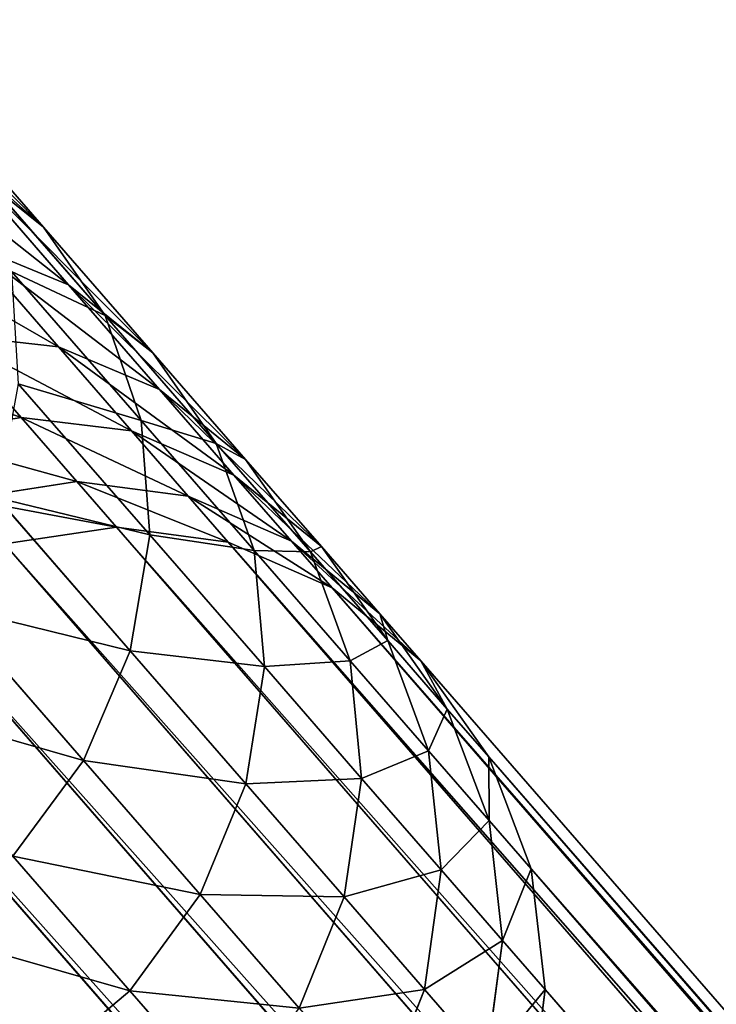
# Model space of a CAD drawing. Units: inches. Extents: x -289 to 115, y -160 to 292.
# Drawn here: x -270 to -270, y -158 to -158 of the extents above; entities that cross this region are included whole.
import ezdxf

# ---------------------------------------------------------------- set-up
doc = ezdxf.new("R2010")
doc.units = ezdxf.units.IN
doc.header["$MEASUREMENT"] = 0
doc.layers.get('0').update_dxf_attribs({"true_color": 0xff5454})

# ---------------------------------------------------------------- blocks, each defined once
blk = doc.blocks.new('Component_5')
at = {"color": 254, "true_color": 0xcad1db}
for p, q in [((0, 9.66989, 0.02002), (1.41782, 8.16006, 17.71462)), ((0.00331, 9.64345, 0.0175), (1.4211, 8.13365, 17.71175)), ((0.01336, 9.61887, 0.0146), (1.43112, 8.1091, 17.70845)), ((0.17417, 9.59879), (1.59177, 8.08919, 17.69185)), ((0.02948, 9.5978, 0.01151), (1.44721, 8.08807, 17.70494)), ((0.05055, 9.5817, 0.00845), (1.46825, 8.07201, 17.70146)), ((0.15287, 9.5824, 0.00031), (1.57048, 8.0728, 17.6922)), ((0.07516, 9.57166, 0.00562), (1.49283, 8.062, 17.69824)), ((0.12812, 9.57202, 0.00141), (1.54574, 8.06241, 17.69345)), ((1.51926, 8.05872, 17.69551), (0.10162, 9.56835, 0.00322)), ((1.41782, 8.16006, 17.71462), (1.42151, 8.18651, 17.71685)), ((1.49259, 8.18536, 18.01788), (1.51608, 8.16035, 18.11463)), ((1.44636, 8.16005, 17.91542), (1.45692, 8.1846, 17.91808)), ((1.51608, 8.16035, 18.11463), (1.53727, 8.17686, 18.11366)), ((1.4279, 8.14932, 17.81299), (1.43167, 8.17569, 17.81603)), ((1.43167, 8.17569, 17.81603), (1.44636, 8.16005, 17.91542)), ((1.46538, 8.1398, 18.01322), (1.47607, 8.16421, 18.01657)), ((1.47607, 8.16421, 18.01657), (1.49949, 8.13926, 18.11306)), ((1.41782, 8.16006, 17.71462), (1.4279, 8.14932, 17.81299)), ((1.4211, 8.13365, 17.71175), (1.41782, 8.16006, 17.71462)), ((1.44244, 8.13385, 17.91132), (1.44636, 8.16005, 17.91542)), ((1.44636, 8.16005, 17.91542), (1.46538, 8.1398, 18.01322)), ((1.49949, 8.13926, 18.11306), (1.51608, 8.16035, 18.11463)), ((1.51608, 8.16035, 18.11463), (1.54376, 8.13087, 18.20899)), ((1.43108, 8.12303, 17.80909), (1.4279, 8.14932, 17.81299)), ((1.4279, 8.14932, 17.81299), (1.44244, 8.13385, 17.91132)), ((1.46125, 8.11381, 18.00808), (1.46538, 8.1398, 18.01322)), ((1.46538, 8.1398, 18.01322), (1.48864, 8.11503, 18.10905)), ((1.48864, 8.11503, 18.10905), (1.49949, 8.13926, 18.11306)), ((1.49949, 8.13926, 18.11306), (1.5271, 8.10986, 18.20716)), ((1.4211, 8.13365, 17.71175), (1.43108, 8.12303, 17.80909)), ((1.43112, 8.1091, 17.70845), (1.4211, 8.13365, 17.71175)), ((1.44541, 8.10777, 17.90606), (1.44244, 8.13385, 17.91132)), ((1.44244, 8.13385, 17.91132), (1.46125, 8.11381, 18.00808)), ((1.5271, 8.10986, 18.20716), (1.54376, 8.13087, 18.20899)), ((1.44098, 8.09861, 17.80461), (1.43108, 8.12303, 17.80909)), ((1.43108, 8.12303, 17.80909), (1.44541, 8.10777, 17.90606)), ((1.46396, 8.08801, 18.00149), (1.46125, 8.11381, 18.00808)), ((1.46125, 8.11381, 18.00808), (1.48426, 8.0893, 18.10289)), ((1.48426, 8.0893, 18.10289), (1.48864, 8.11503, 18.10905)), ((1.48864, 8.11503, 18.10905), (1.51606, 8.08583, 18.20251)), ((1.51606, 8.08583, 18.20251), (1.5271, 8.10986, 18.20716)), ((1.5271, 8.10986, 18.20716), (1.55878, 8.07613, 18.29849)), ((1.43112, 8.1091, 17.70845), (1.44098, 8.09861, 17.80461)), ((1.44721, 8.08807, 17.70494), (1.43112, 8.1091, 17.70845)), ((1.45508, 8.08359, 17.90001), (1.44541, 8.10777, 17.90606)), ((1.44541, 8.10777, 17.90606), (1.46396, 8.08801, 18.00149)), ((1.45693, 8.07772, 17.79983), (1.44098, 8.09861, 17.80461)), ((1.44098, 8.09861, 17.80461), (1.45508, 8.08359, 17.90001)), ((1.44721, 8.08807, 17.70494), (1.45693, 8.07772, 17.79983)), ((1.46825, 8.07201, 17.70146), (1.44721, 8.08807, 17.70494)), ((1.47333, 8.06416, 17.9939), (1.46396, 8.08801, 18.00149)), ((1.46396, 8.08801, 18.00149), (1.48666, 8.06384, 18.09499)), ((1.48666, 8.06384, 18.09499), (1.48426, 8.0893, 18.10289)), ((1.48426, 8.0893, 18.10289), (1.51139, 8.06042, 18.19535)), ((1.51139, 8.06042, 18.19535), (1.51606, 8.08583, 18.20251)), ((1.51606, 8.08583, 18.20251), (1.54752, 8.05233, 18.29321)), ((1.47078, 8.06297, 17.89357), (1.45508, 8.08359, 17.90001)), ((1.45508, 8.08359, 17.90001), (1.47333, 8.06416, 17.9939)), ((1.47785, 8.06179, 17.7951), (1.45693, 8.07772, 17.79983)), ((1.45693, 8.07772, 17.79983), (1.47078, 8.06297, 17.89357)), ((1.46825, 8.07201, 17.70146), (1.47785, 8.06179, 17.7951)), ((1.49283, 8.062, 17.69824), (1.46825, 8.07201, 17.70146)), ((1.48872, 8.04387, 17.98582), (1.47333, 8.06416, 17.9939)), ((1.47333, 8.06416, 17.9939), (1.49566, 8.04037, 18.08589)), ((1.49146, 8.0473, 17.88719), (1.47078, 8.06297, 17.89357)), ((1.47078, 8.06297, 17.89357), (1.48872, 8.04387, 17.98582)), ((1.5023, 8.05191, 17.79072), (1.47785, 8.06179, 17.7951)), ((1.47785, 8.06179, 17.7951), (1.49146, 8.0473, 17.88719)), ((1.49566, 8.04037, 18.08589), (1.48666, 8.06384, 18.09499)), ((1.48666, 8.06384, 18.09499), (1.51341, 8.03535, 18.18617)), ((1.49283, 8.062, 17.69824), (1.5023, 8.05191, 17.79072)), ((1.51926, 8.05872, 17.69551), (1.49283, 8.062, 17.69824)), ((1.54574, 8.06241, 17.69345), (1.51926, 8.05872, 17.69551)), ((1.51341, 8.03535, 18.18617), (1.51139, 8.06042, 18.19535)), ((1.51139, 8.06042, 18.19535), (1.54251, 8.02728, 18.28508)), ((1.52863, 8.04874, 17.78701), (1.51926, 8.05872, 17.69551)), ((1.52863, 8.04874, 17.78701), (1.5023, 8.05191, 17.79072)), ((1.5023, 8.05191, 17.79072), (1.51569, 8.03765, 17.88129)), ((1.55504, 8.0525, 17.78421), (1.52863, 8.04874, 17.78701)), ((1.51569, 8.03765, 17.88129), (1.49146, 8.0473, 17.88719)), ((1.49146, 8.0473, 17.88719), (1.50908, 8.02854, 17.97781)), ((1.54183, 8.03469, 17.87628), (1.52863, 8.04874, 17.78701)), ((1.50908, 8.02854, 17.97781), (1.48872, 8.04387, 17.98582)), ((1.48872, 8.04387, 17.98582), (1.51066, 8.0205, 18.07621)), ((1.51066, 8.0205, 18.07621), (1.49566, 8.04037, 18.08589)), ((1.49566, 8.04037, 18.08589), (1.52198, 8.01235, 18.1756)), ((1.56809, 8.03861, 17.87251), (1.54183, 8.03469, 17.87628)), ((1.54183, 8.03469, 17.87628), (1.51569, 8.03765, 17.88129)), ((1.51569, 8.03765, 17.88129), (1.53302, 8.0192, 17.97041)), ((1.52198, 8.01235, 18.1756), (1.51341, 8.03535, 18.18617)), ((1.51341, 8.03535, 18.18617), (1.5441, 8.00267, 18.27467)), ((1.55891, 8.0165, 17.96413), (1.54183, 8.03469, 17.87628)), ((1.53302, 8.0192, 17.97041), (1.50908, 8.02854, 17.97781)), ((1.50908, 8.02854, 17.97781), (1.53063, 8.00558, 18.0666)), ((1.53063, 8.00558, 18.0666), (1.51066, 8.0205, 18.07621)), ((1.51066, 8.0205, 18.07621), (1.53652, 7.99296, 18.16435)), ((1.55891, 8.0165, 17.96413), (1.53302, 8.0192, 17.97041)), ((1.53302, 8.0192, 17.97041), (1.55421, 7.99663, 18.05774)), ((1.53652, 7.99296, 18.16435), (1.52198, 8.01235, 18.1756)), ((1.52198, 8.01235, 18.1756), (1.55218, 7.98019, 18.26266)), ((1.55421, 7.99663, 18.05774), (1.53063, 8.00558, 18.0666)), ((1.53063, 8.00558, 18.0666), (1.55604, 7.97853, 18.1532)), ((1.55604, 7.97853, 18.1532), (1.53652, 7.99296, 18.16435)), ((1.53652, 7.99296, 18.16435), (1.56619, 7.96137, 18.2499))]:
    blk.add_line(p, q, dxfattribs=at)
mesh = blk.add_polyface(dxfattribs=at)
corners = [(1.42151, 8.18651, 17.71685), (0, 9.66989, 0.02002), (1.41782, 8.16006, 17.71462), (0.00367, 9.69637, 0.02199)]
mesh.append_faces([[corners[k] for k in face] for face in [(0, 1, 2), (1, 0, 3)]], dxfattribs={"vtx0": -1, "color": 254})
mesh = blk.add_polyface(dxfattribs=at)
corners = [(0.20463, 9.67127, 0.00374), (1.61899, 8.18804, 17.69898), (1.62227, 8.16164, 17.69611), (0.20132, 9.69771, 0.00627)]
mesh.append_faces([[corners[k] for k in face] for face in [(0, 1, 2), (1, 0, 3)]], dxfattribs={"vtx0": -1, "color": 254})
mesh = blk.add_polyface(dxfattribs=at)
corners = [(1.41782, 8.16006, 17.71462), (0.00331, 9.64345, 0.0175), (1.4211, 8.13365, 17.71175), (0, 9.66989, 0.02002)]
mesh.append_faces([[corners[k] for k in face] for face in [(0, 1, 2), (1, 0, 3)]], dxfattribs={"vtx0": -1, "color": 254})
mesh = blk.add_polyface(dxfattribs=at)
corners = [(0.20096, 9.64479, 0.00178), (1.62227, 8.16164, 17.69611), (1.61858, 8.13518, 17.69387), (0.20463, 9.67127, 0.00374)]
mesh.append_faces([[corners[k] for k in face] for face in [(0, 1, 2), (1, 0, 3)]], dxfattribs={"vtx0": -1, "color": 254})
mesh = blk.add_polyface(dxfattribs=at)
corners = [(0.19057, 9.62007, 0.0005), (1.61858, 8.13518, 17.69387), (1.60818, 8.11047, 17.69242), (0.20096, 9.64479, 0.00178)]
mesh.append_faces([[corners[k] for k in face] for face in [(0, 1, 2), (1, 0, 3)]], dxfattribs={"vtx0": -1, "color": 254})
mesh = blk.add_polyface(dxfattribs=at)
corners = [(1.4211, 8.13365, 17.71175), (0.01336, 9.61887, 0.0146), (1.43112, 8.1091, 17.70845), (0.00331, 9.64345, 0.0175)]
mesh.append_faces([[corners[k] for k in face] for face in [(0, 1, 2), (1, 0, 3)]], dxfattribs={"vtx0": -1, "color": 254})
mesh = blk.add_polyface(dxfattribs=at)
corners = [(1.43112, 8.1091, 17.70845), (0.02948, 9.5978, 0.01151), (1.44721, 8.08807, 17.70494), (0.01336, 9.61887, 0.0146)]
mesh.append_faces([[corners[k] for k in face] for face in [(0, 1, 2), (1, 0, 3)]], dxfattribs={"vtx0": -1, "color": 254})
mesh = blk.add_polyface(dxfattribs=at)
corners = [(0.17417, 9.59879), (1.60818, 8.11047, 17.69242), (1.59177, 8.08919, 17.69185), (0.19057, 9.62007, 0.0005)]
mesh.append_faces([[corners[k] for k in face] for face in [(0, 1, 2), (1, 0, 3)]], dxfattribs={"vtx0": -1, "color": 254})
mesh = blk.add_polyface(dxfattribs=at)
corners = [(1.59177, 8.08919, 17.69185), (0.15287, 9.5824, 0.00031), (0.17417, 9.59879), (1.57048, 8.0728, 17.6922)]
mesh.append_faces([[corners[k] for k in face] for face in [(0, 1, 2), (1, 0, 3)]], dxfattribs={"vtx0": -1, "color": 254})
mesh = blk.add_polyface(dxfattribs=at)
corners = [(1.46825, 8.07201, 17.70146), (0.02948, 9.5978, 0.01151), (0.05055, 9.5817, 0.00845), (1.44721, 8.08807, 17.70494)]
mesh.append_faces([[corners[k] for k in face] for face in [(0, 1, 2), (1, 0, 3)]], dxfattribs={"vtx0": -1, "color": 254})
mesh = blk.add_polyface(dxfattribs=at)
corners = [(1.49283, 8.062, 17.69824), (0.05055, 9.5817, 0.00845), (0.07516, 9.57166, 0.00562), (1.46825, 8.07201, 17.70146)]
mesh.append_faces([[corners[k] for k in face] for face in [(0, 1, 2), (1, 0, 3)]], dxfattribs={"vtx0": -1, "color": 254})
mesh = blk.add_polyface(dxfattribs=at)
corners = [(1.57048, 8.0728, 17.6922), (0.12812, 9.57202, 0.00141), (0.15287, 9.5824, 0.00031), (1.54574, 8.06241, 17.69345)]
mesh.append_faces([[corners[k] for k in face] for face in [(0, 1, 2), (1, 0, 3)]], dxfattribs={"vtx0": -1, "color": 254})
mesh = blk.add_polyface(dxfattribs=at)
corners = [(1.51926, 8.05872, 17.69551), (0.07516, 9.57166, 0.00562), (0.10162, 9.56835, 0.00322), (1.49283, 8.062, 17.69824)]
mesh.append_faces([[corners[k] for k in face] for face in [(0, 1, 2), (1, 0, 3)]], dxfattribs={"vtx0": -1, "color": 254})
mesh = blk.add_polyface(dxfattribs=at)
corners = [(1.54574, 8.06241, 17.69345), (0.10162, 9.56835, 0.00322), (0.12812, 9.57202, 0.00141), (1.51926, 8.05872, 17.69551)]
mesh.append_faces([[corners[k] for k in face] for face in [(0, 1, 2), (1, 0, 3)]], dxfattribs={"vtx0": -1, "color": 254})
mesh = blk.add_polyface(dxfattribs=at)
corners = [(1.45692, 8.1846, 17.91808), (1.43167, 8.17569, 17.81603), (1.44636, 8.16005, 17.91542), (1.44213, 8.20035, 17.818)]
mesh.append_faces([[corners[k] for k in face] for face in [(0, 1, 2), (1, 0, 3)]], dxfattribs={"vtx0": -1, "color": 254})
mesh = blk.add_polyface(dxfattribs=at)
corners = [(1.49259, 8.18536, 18.01788), (1.53727, 8.17686, 18.11366), (1.51382, 8.20183, 18.01707), (1.51608, 8.16035, 18.11463)]
mesh.append_faces([[corners[k] for k in face] for face in [(0, 1, 2), (1, 0, 3)]], dxfattribs={"vtx0": -1, "color": 254})
mesh = blk.add_polyface(dxfattribs=at)
corners = [(1.53727, 8.17686, 18.11366), (1.58909, 8.1584, 18.20387), (1.56161, 8.18766, 18.11022), (1.5649, 8.14743, 18.20787)]
mesh.append_faces([[corners[k] for k in face] for face in [(0, 1, 2), (1, 0, 3)]], dxfattribs={"vtx0": -1, "color": 254})
mesh = blk.add_polyface(dxfattribs=at)
corners = [(1.43167, 8.17569, 17.81603), (1.41782, 8.16006, 17.71462), (1.4279, 8.14932, 17.81299), (1.42151, 8.18651, 17.71685)]
mesh.append_faces([[corners[k] for k in face] for face in [(0, 1, 2), (1, 0, 3)]], dxfattribs={"vtx0": -1, "color": 254})
mesh = blk.add_polyface(dxfattribs=at)
corners = [(1.51608, 8.16035, 18.11463), (1.47607, 8.16421, 18.01657), (1.49949, 8.13926, 18.11306), (1.49259, 8.18536, 18.01788)]
mesh.append_faces([[corners[k] for k in face] for face in [(0, 1, 2), (1, 0, 3)]], dxfattribs={"vtx0": -1, "color": 254})
mesh = blk.add_polyface(dxfattribs=at)
corners = [(1.47607, 8.16421, 18.01657), (1.44636, 8.16005, 17.91542), (1.46538, 8.1398, 18.01322), (1.45692, 8.1846, 17.91808)]
mesh.append_faces([[corners[k] for k in face] for face in [(0, 1, 2), (1, 0, 3)]], dxfattribs={"vtx0": -1, "color": 254})
mesh = blk.add_polyface(dxfattribs=at)
corners = [(1.51608, 8.16035, 18.11463), (1.5649, 8.14743, 18.20787), (1.53727, 8.17686, 18.11366), (1.54376, 8.13087, 18.20899)]
mesh.append_faces([[corners[k] for k in face] for face in [(0, 1, 2), (1, 0, 3)]], dxfattribs={"vtx0": -1, "color": 254})
mesh = blk.add_polyface(dxfattribs=at)
corners = [(1.44636, 8.16005, 17.91542), (1.4279, 8.14932, 17.81299), (1.44244, 8.13385, 17.91132), (1.43167, 8.17569, 17.81603)]
mesh.append_faces([[corners[k] for k in face] for face in [(0, 1, 2), (1, 0, 3)]], dxfattribs={"vtx0": -1, "color": 254})
mesh = blk.add_polyface(dxfattribs=at)
corners = [(1.49949, 8.13926, 18.11306), (1.46538, 8.1398, 18.01322), (1.48864, 8.11503, 18.10905), (1.47607, 8.16421, 18.01657)]
mesh.append_faces([[corners[k] for k in face] for face in [(0, 1, 2), (1, 0, 3)]], dxfattribs={"vtx0": -1, "color": 254})
mesh = blk.add_polyface(dxfattribs=at)
corners = [(1.4279, 8.14932, 17.81299), (1.4211, 8.13365, 17.71175), (1.43108, 8.12303, 17.80909), (1.41782, 8.16006, 17.71462)]
mesh.append_faces([[corners[k] for k in face] for face in [(0, 1, 2), (1, 0, 3)]], dxfattribs={"vtx0": -1, "color": 254})
mesh = blk.add_polyface(dxfattribs=at)
corners = [(1.46538, 8.1398, 18.01322), (1.44244, 8.13385, 17.91132), (1.46125, 8.11381, 18.00808), (1.44636, 8.16005, 17.91542)]
mesh.append_faces([[corners[k] for k in face] for face in [(0, 1, 2), (1, 0, 3)]], dxfattribs={"vtx0": -1, "color": 254})
mesh = blk.add_polyface(dxfattribs=at)
corners = [(1.54376, 8.13087, 18.20899), (1.49949, 8.13926, 18.11306), (1.5271, 8.10986, 18.20716), (1.51608, 8.16035, 18.11463)]
mesh.append_faces([[corners[k] for k in face] for face in [(0, 1, 2), (1, 0, 3)]], dxfattribs={"vtx0": -1, "color": 254})
mesh = blk.add_polyface(dxfattribs=at)
corners = [(1.44244, 8.13385, 17.91132), (1.43108, 8.12303, 17.80909), (1.44541, 8.10777, 17.90606), (1.4279, 8.14932, 17.81299)]
mesh.append_faces([[corners[k] for k in face] for face in [(0, 1, 2), (1, 0, 3)]], dxfattribs={"vtx0": -1, "color": 254})
mesh = blk.add_polyface(dxfattribs=at)
corners = [(1.48864, 8.11503, 18.10905), (1.46125, 8.11381, 18.00808), (1.48426, 8.0893, 18.10289), (1.46538, 8.1398, 18.01322)]
mesh.append_faces([[corners[k] for k in face] for face in [(0, 1, 2), (1, 0, 3)]], dxfattribs={"vtx0": -1, "color": 254})
mesh = blk.add_polyface(dxfattribs=at)
corners = [(1.5271, 8.10986, 18.20716), (1.48864, 8.11503, 18.10905), (1.51606, 8.08583, 18.20251), (1.49949, 8.13926, 18.11306)]
mesh.append_faces([[corners[k] for k in face] for face in [(0, 1, 2), (1, 0, 3)]], dxfattribs={"vtx0": -1, "color": 254})
mesh = blk.add_polyface(dxfattribs=at)
corners = [(1.43108, 8.12303, 17.80909), (1.43112, 8.1091, 17.70845), (1.44098, 8.09861, 17.80461), (1.4211, 8.13365, 17.71175)]
mesh.append_faces([[corners[k] for k in face] for face in [(0, 1, 2), (1, 0, 3)]], dxfattribs={"vtx0": -1, "color": 254})
mesh = blk.add_polyface(dxfattribs=at)
corners = [(1.46125, 8.11381, 18.00808), (1.44541, 8.10777, 17.90606), (1.46396, 8.08801, 18.00149), (1.44244, 8.13385, 17.91132)]
mesh.append_faces([[corners[k] for k in face] for face in [(0, 1, 2), (1, 0, 3)]], dxfattribs={"vtx0": -1, "color": 254})
mesh = blk.add_polyface(dxfattribs=at)
corners = [(1.57552, 8.09705, 18.30056), (1.5271, 8.10986, 18.20716), (1.55878, 8.07613, 18.29849), (1.54376, 8.13087, 18.20899)]
mesh.append_faces([[corners[k] for k in face] for face in [(0, 1, 2), (1, 0, 3)]], dxfattribs={"vtx0": -1, "color": 254})
mesh = blk.add_polyface(dxfattribs=at)
corners = [(1.44541, 8.10777, 17.90606), (1.44098, 8.09861, 17.80461), (1.45508, 8.08359, 17.90001), (1.43108, 8.12303, 17.80909)]
mesh.append_faces([[corners[k] for k in face] for face in [(0, 1, 2), (1, 0, 3)]], dxfattribs={"vtx0": -1, "color": 254})
mesh = blk.add_polyface(dxfattribs=at)
corners = [(1.48426, 8.0893, 18.10289), (1.46396, 8.08801, 18.00149), (1.48666, 8.06384, 18.09499), (1.46125, 8.11381, 18.00808)]
mesh.append_faces([[corners[k] for k in face] for face in [(0, 1, 2), (1, 0, 3)]], dxfattribs={"vtx0": -1, "color": 254})
mesh = blk.add_polyface(dxfattribs=at)
corners = [(1.51606, 8.08583, 18.20251), (1.48426, 8.0893, 18.10289), (1.51139, 8.06042, 18.19535), (1.48864, 8.11503, 18.10905)]
mesh.append_faces([[corners[k] for k in face] for face in [(0, 1, 2), (1, 0, 3)]], dxfattribs={"vtx0": -1, "color": 254})
mesh = blk.add_polyface(dxfattribs=at)
corners = [(1.55878, 8.07613, 18.29849), (1.51606, 8.08583, 18.20251), (1.54752, 8.05233, 18.29321), (1.5271, 8.10986, 18.20716)]
mesh.append_faces([[corners[k] for k in face] for face in [(0, 1, 2), (1, 0, 3)]], dxfattribs={"vtx0": -1, "color": 254})
mesh = blk.add_polyface(dxfattribs=at)
corners = [(1.44098, 8.09861, 17.80461), (1.44721, 8.08807, 17.70494), (1.45693, 8.07772, 17.79983), (1.43112, 8.1091, 17.70845)]
mesh.append_faces([[corners[k] for k in face] for face in [(0, 1, 2), (1, 0, 3)]], dxfattribs={"vtx0": -1, "color": 254})
mesh = blk.add_polyface(dxfattribs=at)
corners = [(1.46396, 8.08801, 18.00149), (1.45508, 8.08359, 17.90001), (1.47333, 8.06416, 17.9939), (1.44541, 8.10777, 17.90606)]
mesh.append_faces([[corners[k] for k in face] for face in [(0, 1, 2), (1, 0, 3)]], dxfattribs={"vtx0": -1, "color": 254})
mesh = blk.add_polyface(dxfattribs=at)
corners = [(1.45508, 8.08359, 17.90001), (1.45693, 8.07772, 17.79983), (1.47078, 8.06297, 17.89357), (1.44098, 8.09861, 17.80461)]
mesh.append_faces([[corners[k] for k in face] for face in [(0, 1, 2), (1, 0, 3)]], dxfattribs={"vtx0": -1, "color": 254})
mesh = blk.add_polyface(dxfattribs=at)
corners = [(1.47785, 8.06179, 17.7951), (1.44721, 8.08807, 17.70494), (1.46825, 8.07201, 17.70146), (1.45693, 8.07772, 17.79983)]
mesh.append_faces([[corners[k] for k in face] for face in [(0, 1, 2), (1, 0, 3)]], dxfattribs={"vtx0": -1, "color": 254})
mesh = blk.add_polyface(dxfattribs=at)
corners = [(1.48666, 8.06384, 18.09499), (1.47333, 8.06416, 17.9939), (1.49566, 8.04037, 18.08589), (1.46396, 8.08801, 18.00149)]
mesh.append_faces([[corners[k] for k in face] for face in [(0, 1, 2), (1, 0, 3)]], dxfattribs={"vtx0": -1, "color": 254})
mesh = blk.add_polyface(dxfattribs=at)
corners = [(1.51139, 8.06042, 18.19535), (1.48666, 8.06384, 18.09499), (1.51341, 8.03535, 18.18617), (1.48426, 8.0893, 18.10289)]
mesh.append_faces([[corners[k] for k in face] for face in [(0, 1, 2), (1, 0, 3)]], dxfattribs={"vtx0": -1, "color": 254})
mesh = blk.add_polyface(dxfattribs=at)
corners = [(1.54752, 8.05233, 18.29321), (1.51139, 8.06042, 18.19535), (1.54251, 8.02728, 18.28508), (1.51606, 8.08583, 18.20251)]
mesh.append_faces([[corners[k] for k in face] for face in [(0, 1, 2), (1, 0, 3)]], dxfattribs={"vtx0": -1, "color": 254})
mesh = blk.add_polyface(dxfattribs=at)
corners = [(1.47333, 8.06416, 17.9939), (1.47078, 8.06297, 17.89357), (1.48872, 8.04387, 17.98582), (1.45508, 8.08359, 17.90001)]
mesh.append_faces([[corners[k] for k in face] for face in [(0, 1, 2), (1, 0, 3)]], dxfattribs={"vtx0": -1, "color": 254})
mesh = blk.add_polyface(dxfattribs=at)
corners = [(1.49146, 8.0473, 17.88719), (1.45693, 8.07772, 17.79983), (1.47785, 8.06179, 17.7951), (1.47078, 8.06297, 17.89357)]
mesh.append_faces([[corners[k] for k in face] for face in [(0, 1, 2), (1, 0, 3)]], dxfattribs={"vtx0": -1, "color": 254})
mesh = blk.add_polyface(dxfattribs=at)
corners = [(1.5023, 8.05191, 17.79072), (1.46825, 8.07201, 17.70146), (1.49283, 8.062, 17.69824), (1.47785, 8.06179, 17.7951)]
mesh.append_faces([[corners[k] for k in face] for face in [(0, 1, 2), (1, 0, 3)]], dxfattribs={"vtx0": -1, "color": 254})
mesh = blk.add_polyface(dxfattribs=at)
corners = [(1.49566, 8.04037, 18.08589), (1.48872, 8.04387, 17.98582), (1.51066, 8.0205, 18.07621), (1.47333, 8.06416, 17.9939)]
mesh.append_faces([[corners[k] for k in face] for face in [(0, 1, 2), (1, 0, 3)]], dxfattribs={"vtx0": -1, "color": 254})
mesh = blk.add_polyface(dxfattribs=at)
corners = [(1.50908, 8.02854, 17.97781), (1.47078, 8.06297, 17.89357), (1.49146, 8.0473, 17.88719), (1.48872, 8.04387, 17.98582)]
mesh.append_faces([[corners[k] for k in face] for face in [(0, 1, 2), (1, 0, 3)]], dxfattribs={"vtx0": -1, "color": 254})
mesh = blk.add_polyface(dxfattribs=at)
corners = [(1.51569, 8.03765, 17.88129), (1.47785, 8.06179, 17.7951), (1.5023, 8.05191, 17.79072), (1.49146, 8.0473, 17.88719)]
mesh.append_faces([[corners[k] for k in face] for face in [(0, 1, 2), (1, 0, 3)]], dxfattribs={"vtx0": -1, "color": 254})
mesh = blk.add_polyface(dxfattribs=at)
corners = [(1.51341, 8.03535, 18.18617), (1.49566, 8.04037, 18.08589), (1.52198, 8.01235, 18.1756), (1.48666, 8.06384, 18.09499)]
mesh.append_faces([[corners[k] for k in face] for face in [(0, 1, 2), (1, 0, 3)]], dxfattribs={"vtx0": -1, "color": 254})
mesh = blk.add_polyface(dxfattribs=at)
corners = [(1.52863, 8.04874, 17.78701), (1.49283, 8.062, 17.69824), (1.51926, 8.05872, 17.69551), (1.5023, 8.05191, 17.79072)]
mesh.append_faces([[corners[k] for k in face] for face in [(0, 1, 2), (1, 0, 3)]], dxfattribs={"vtx0": -1, "color": 254})
mesh = blk.add_polyface(dxfattribs=at)
corners = [(1.55504, 8.0525, 17.78421), (1.51926, 8.05872, 17.69551), (1.54574, 8.06241, 17.69345), (1.52863, 8.04874, 17.78701)]
mesh.append_faces([[corners[k] for k in face] for face in [(0, 1, 2), (1, 0, 3)]], dxfattribs={"vtx0": -1, "color": 254})
mesh = blk.add_polyface(dxfattribs=at)
corners = [(1.54251, 8.02728, 18.28508), (1.51341, 8.03535, 18.18617), (1.5441, 8.00267, 18.27467), (1.51139, 8.06042, 18.19535)]
mesh.append_faces([[corners[k] for k in face] for face in [(0, 1, 2), (1, 0, 3)]], dxfattribs={"vtx0": -1, "color": 254})
mesh = blk.add_polyface(dxfattribs=at)
corners = [(1.54183, 8.03469, 17.87628), (1.5023, 8.05191, 17.79072), (1.52863, 8.04874, 17.78701), (1.51569, 8.03765, 17.88129)]
mesh.append_faces([[corners[k] for k in face] for face in [(0, 1, 2), (1, 0, 3)]], dxfattribs={"vtx0": -1, "color": 254})
mesh = blk.add_polyface(dxfattribs=at)
corners = [(1.56809, 8.03861, 17.87251), (1.52863, 8.04874, 17.78701), (1.55504, 8.0525, 17.78421), (1.54183, 8.03469, 17.87628)]
mesh.append_faces([[corners[k] for k in face] for face in [(0, 1, 2), (1, 0, 3)]], dxfattribs={"vtx0": -1, "color": 254})
mesh = blk.add_polyface(dxfattribs=at)
corners = [(1.53302, 8.0192, 17.97041), (1.49146, 8.0473, 17.88719), (1.51569, 8.03765, 17.88129), (1.50908, 8.02854, 17.97781)]
mesh.append_faces([[corners[k] for k in face] for face in [(0, 1, 2), (1, 0, 3)]], dxfattribs={"vtx0": -1, "color": 254})
mesh = blk.add_polyface(dxfattribs=at)
corners = [(1.53063, 8.00558, 18.0666), (1.48872, 8.04387, 17.98582), (1.50908, 8.02854, 17.97781), (1.51066, 8.0205, 18.07621)]
mesh.append_faces([[corners[k] for k in face] for face in [(0, 1, 2), (1, 0, 3)]], dxfattribs={"vtx0": -1, "color": 254})
mesh = blk.add_polyface(dxfattribs=at)
corners = [(1.52198, 8.01235, 18.1756), (1.51066, 8.0205, 18.07621), (1.53652, 7.99296, 18.16435), (1.49566, 8.04037, 18.08589)]
mesh.append_faces([[corners[k] for k in face] for face in [(0, 1, 2), (1, 0, 3)]], dxfattribs={"vtx0": -1, "color": 254})
mesh = blk.add_polyface(dxfattribs=at)
corners = [(1.58498, 8.02062, 17.9594), (1.54183, 8.03469, 17.87628), (1.56809, 8.03861, 17.87251), (1.55891, 8.0165, 17.96413)]
mesh.append_faces([[corners[k] for k in face] for face in [(0, 1, 2), (1, 0, 3)]], dxfattribs={"vtx0": -1, "color": 254})
mesh = blk.add_polyface(dxfattribs=at)
corners = [(1.55891, 8.0165, 17.96413), (1.51569, 8.03765, 17.88129), (1.54183, 8.03469, 17.87628), (1.53302, 8.0192, 17.97041)]
mesh.append_faces([[corners[k] for k in face] for face in [(0, 1, 2), (1, 0, 3)]], dxfattribs={"vtx0": -1, "color": 254})
mesh = blk.add_polyface(dxfattribs=at)
corners = [(1.5441, 8.00267, 18.27467), (1.52198, 8.01235, 18.1756), (1.55218, 7.98019, 18.26266), (1.51341, 8.03535, 18.18617)]
mesh.append_faces([[corners[k] for k in face] for face in [(0, 1, 2), (1, 0, 3)]], dxfattribs={"vtx0": -1, "color": 254})
mesh = blk.add_polyface(dxfattribs=at)
corners = [(1.55421, 7.99663, 18.05774), (1.50908, 8.02854, 17.97781), (1.53302, 8.0192, 17.97041), (1.53063, 8.00558, 18.0666)]
mesh.append_faces([[corners[k] for k in face] for face in [(0, 1, 2), (1, 0, 3)]], dxfattribs={"vtx0": -1, "color": 254})
mesh = blk.add_polyface(dxfattribs=at)
corners = [(1.55604, 7.97853, 18.1532), (1.51066, 8.0205, 18.07621), (1.53063, 8.00558, 18.0666), (1.53652, 7.99296, 18.16435)]
mesh.append_faces([[corners[k] for k in face] for face in [(0, 1, 2), (1, 0, 3)]], dxfattribs={"vtx0": -1, "color": 254})
mesh = blk.add_polyface(dxfattribs=at)
corners = [(1.5798, 7.99425, 18.05021), (1.53302, 8.0192, 17.97041), (1.55891, 8.0165, 17.96413), (1.55421, 7.99663, 18.05774)]
mesh.append_faces([[corners[k] for k in face] for face in [(0, 1, 2), (1, 0, 3)]], dxfattribs={"vtx0": -1, "color": 254})
mesh = blk.add_polyface(dxfattribs=at)
corners = [(1.55218, 7.98019, 18.26266), (1.53652, 7.99296, 18.16435), (1.56619, 7.96137, 18.2499), (1.52198, 8.01235, 18.1756)]
mesh.append_faces([[corners[k] for k in face] for face in [(0, 1, 2), (1, 0, 3)]], dxfattribs={"vtx0": -1, "color": 254})
mesh = blk.add_polyface(dxfattribs=at)
corners = [(1.5792, 7.97002, 18.1429), (1.53063, 8.00558, 18.0666), (1.55421, 7.99663, 18.05774), (1.55604, 7.97853, 18.1532)]
mesh.append_faces([[corners[k] for k in face] for face in [(0, 1, 2), (1, 0, 3)]], dxfattribs={"vtx0": -1, "color": 254})
mesh = blk.add_polyface(dxfattribs=at)
corners = [(1.58518, 7.94749, 18.23724), (1.53652, 7.99296, 18.16435), (1.55604, 7.97853, 18.1532), (1.56619, 7.96137, 18.2499)]
mesh.append_faces([[corners[k] for k in face] for face in [(0, 1, 2), (1, 0, 3)]], dxfattribs={"vtx0": -1, "color": 254})
blk = doc.blocks.new('Component_6')
at = {"extrusion": (0, 0, -1), "zscale": -1}
blk.add_blockref('Component_5', (-20.9912, 0), dxfattribs=at)

msp = doc.modelspace()

# ---------------------------------------------------------------- block references
at = {"extrusion": (0, 0, -1), "yscale": 1.08, "zscale": -1, "rotation": 180}
msp.add_blockref('Component_6', (289.35703, -149.37166, -0.01167), dxfattribs=at)

doc.saveas('drawing.dxf')
